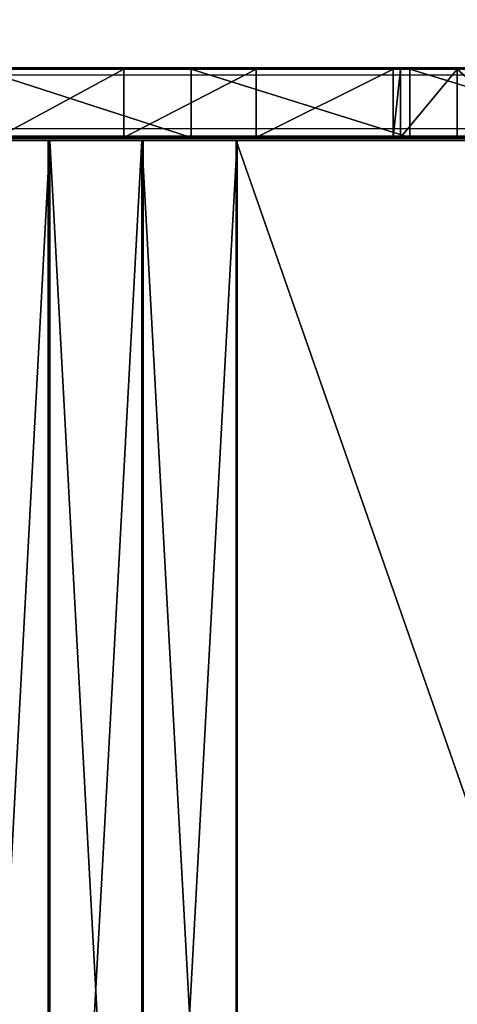
# Model space of a CAD drawing. Units: inches. Extents: x -4 to 694, y -117 to 670.
# Drawn here: x 465 to 477, y 158 to 186 of the extents above; entities that cross this region are included whole.
import ezdxf

# ---------------------------------------------------------------- set-up
doc = ezdxf.new("R2010")
doc.units = ezdxf.units.IN
doc.header["$MEASUREMENT"] = 0
doc.layers.get('0').update_dxf_attribs({"true_color": 0xffffff})
doc.layers.add('element', color=7, linetype='Continuous', true_color=0xcc6600)
doc.layers.add('kapsle', color=7, linetype='Continuous', true_color=0xffffff)
doc.layers.add('strefa bezpieczenstwa', color=1, linetype='Continuous')

# ---------------------------------------------------------------- blocks, each defined once
blk = doc.blocks.new('Group_7')
for p, q in [((0.813, 1.957, 0.102), (0.813, 1.651, 0.102)), ((1.346, 1.957, 1.537), (1.346, 1.651, 1.537)), ((1.452, 1.957, -1.29), (1.452, 1.651, -1.29)), ((2.737, 1.957, 2.175), (2.737, 1.651, 2.175)), ((2.853, 1.957, -1.809), (2.939, 1.957, -1.798)), ((2.887, 1.957, -1.822), (2.887, 1.651, -1.822)), ((4.151, 1.957, 1.59), (3.997, 1.957, 1.708)), ((4.142, 1.957, -1.246), (4.151, 1.957, -1.239)), ((4.151, 1.957, -1.239), (4.357, 1.957, -0.97)), ((4.264, 1.957, 1.442), (4.151, 1.957, 1.59)), ((4.172, 1.957, 1.643), (4.172, 1.651, 1.643)), ((4.278, 1.957, -1.183), (4.278, 1.651, -1.183)), ((4.737, 1.957, 0.175), (4.693, 1.957, 0.508)), ((4.712, 1.957, -0.014), (4.737, 1.957, 0.175)), ((4.811, 1.957, 0.252), (4.811, 1.651, 0.252)), ((0.813, 1.651, 0.102), (1.053, 1.252, 0.111)), ((1.346, 1.651, 1.537), (1.522, 1.252, 1.374)), ((1.452, 1.651, -1.29), (1.615, 1.252, -1.114)), ((2.737, 1.651, 2.175), (2.746, 1.252, 1.936)), ((2.887, 1.651, -1.822), (2.878, 1.252, -1.582)), ((4.172, 1.651, 1.643), (4.009, 1.252, 1.467)), ((4.278, 1.651, -1.183), (4.102, 1.252, -1.02)), ((4.811, 1.651, 0.252), (4.571, 1.252, 0.243)), ((1.053, 1.252, 0.111), (1.418, 0.934, 0.124)), ((1.522, 1.252, 1.374), (1.789, 0.934, 1.125)), ((1.615, 1.252, -1.114), (1.863, 0.934, -0.846)), ((2.746, 1.252, 1.936), (2.76, 0.934, 1.571)), ((2.878, 1.252, -1.582), (2.864, 0.934, -1.217)), ((4.009, 1.252, 1.467), (3.761, 0.934, 1.199)), ((4.102, 1.252, -1.02), (3.835, 0.934, -0.772)), ((4.571, 1.252, 0.243), (4.206, 0.934, 0.229)), ((1.418, 0.934, 0.124), (2.105, 0.713, 0.147)), ((1.789, 0.934, 1.125), (2.296, 0.713, 0.662)), ((1.863, 0.934, -0.846), (2.334, 0.713, -0.352)), ((2.76, 0.934, 1.571), (2.795, 0.713, 0.891)), ((2.864, 0.934, -1.217), (2.849, 0.713, -0.543)), ((3.761, 0.934, 1.199), (3.31, 0.713, 0.7)), ((3.835, 0.934, -0.772), (3.348, 0.713, -0.314)), ((4.206, 0.934, 0.229), (3.539, 0.713, 0.201)), ((2.105, 0.713, 0.147), (2.592, 0.604, 0.169)), ((2.296, 0.713, 0.662), (2.651, 0.604, 0.326)), ((2.334, 0.713, -0.352), (2.662, 0.604, 0.015)), ((2.795, 0.713, 0.891), (2.804, 0.604, 0.397)), ((2.849, 0.713, -0.543), (2.82, 0.604, -0.043)), ((3.31, 0.713, 0.7), (2.962, 0.604, 0.338)), ((3.348, 0.713, -0.314), (2.973, 0.604, 0.027)), ((3.539, 0.713, 0.201), (3.032, 0.604, 0.185))]:
    blk.add_line(p, q)
blk.add_polyline3d([(4.206, 0.934, 0.229), (3.975, 0.934, 0.732), (3.761, 0.934, 1.199), (2.76, 0.934, 1.571), (1.789, 0.934, 1.125), (1.418, 0.934, 0.124), (1.863, 0.934, -0.846), (2.864, 0.934, -1.217), (3.835, 0.934, -0.772), (4.206, 0.934, 0.229)], close=True)
at = {"extrusion": (1.73747e-13, -1, 1.34233e-13)}
blk.add_circle((2.812, 0.177, -1.651), 2, dxfattribs=at)
at = {"extrusion": (5.74443e-14, -1, 1.09889e-13)}
blk.add_circle((2.812, 0.177, -1.252), 1.76, dxfattribs=at)
at = {"extrusion": (-2.08e-13, -1, 1.77316e-13)}
blk.add_circle((2.822, 0.174, -0.713), 0.718, dxfattribs=at)
at = {"extrusion": (-5.08565e-13, -1, 4.26335e-13)}
blk.add_circle((2.812, 0.177, -0.604), 0.22, dxfattribs=at)
at = {"extrusion": (8.38251e-14, -1, -1.77059e-14)}
blk.add_arc((2.812, 0.177, -1.957), 2, 52.2742, 271.192, dxfattribs=at)
at = {"extrusion": (-6.99102e-14, -1, 8.94164e-14)}
blk.add_arc((2.812, 0.177, -1.957), 2, 271.192, 273.6738, dxfattribs=at)
at = {"extrusion": (1.05621e-14, -1, 9.2067e-14)}
blk.add_arc((2.812, 0.177, -1.957), 2, 273.6738, 313.0682, dxfattribs=at)
at = {"extrusion": (6.42698e-14, -1, -1.67207e-14)}
blk.add_arc((2.812, 0.177, -1.957), 2, 41.0597, 52.2742, dxfattribs=at)
at = {"extrusion": (1.66651e-15, -1, 1.55776e-15)}
blk.add_arc((2.812, 0.177, -1.957), 2, 313.0682, 323.4187, dxfattribs=at)
at = {"extrusion": (1.12027e-13, -1, 1.7609e-14)}
blk.add_arc((2.812, 0.177, -1.957), 2, 9.9723, 41.0597, dxfattribs=at)
at = {"extrusion": (-1.2295e-14, -1, 1.49054e-14)}
blk.add_arc((2.812, 0.177, -1.957), 2, 323.4187, 354.2706, dxfattribs=at)
at = {"extrusion": (1.73959e-14, -1, 1.73383e-13)}
blk.add_arc((2.812, 0.177, -1.957), 2, 354.2706, 9.9723, dxfattribs=at)
at = {"color": 7, "true_color": 0xffffff}
mesh = blk.add_polyface(dxfattribs=at)
corners = [(0.813, 1.651, 0.102), (1.346, 1.957, 1.537), (1.346, 1.651, 1.537), (0.813, 1.957, 0.102), (1.326, 1.957, 1.484), (0.866, 1.957, 0.242)]
mesh.append_faces([[corners[k] for k in face] for face in [(0, 1, 2), (4, 3, 5)]], dxfattribs={"vtx0": -1, "color": 7})
mesh.append_faces([[corners[k] for k in face] for face in [(1, 3, 4)]], dxfattribs={"vtx0": -1, "vtx1": -1, "color": 7})
mesh.append_faces([[corners[k] for k in face] for face in [(1, 0, 3)]], dxfattribs={"vtx0": -1, "vtx2": -1, "color": 7})
mesh = blk.add_polyface(dxfattribs=at)
corners = [(1.452, 1.957, -1.29), (1.376, 1.651, -1.122), (1.452, 1.651, -1.29), (1.303, 1.957, -0.965), (1.02, 1.957, -0.348), (1.334, 1.957, -1.032), (0.813, 1.957, 0.102), (0.813, 1.651, 0.102), (0.908, 1.957, -0.105)]
mesh.append_faces([[corners[k] for k in face] for face in [(0, 1, 2), (3, 0, 5), (1, 6, 7), (6, 4, 8)]], dxfattribs={"vtx0": -1, "color": 7})
mesh.append_faces([[corners[k] for k in face] for face in [(1, 0, 3), (6, 1, 4)]], dxfattribs={"vtx0": -1, "vtx1": -1, "vtx2": -1, "color": 7})
mesh.append_faces([[corners[k] for k in face] for face in [(1, 3, 4)]], dxfattribs={"vtx0": -1, "vtx2": -1, "color": 7})
mesh = blk.add_polyface()
corners = [(2.939, 1.957, -1.798), (2.68, 1.957, -1.745), (2.853, 1.957, -1.809), (3.057, 1.957, -1.744), (1.716, 1.957, -1.387), (3.973, 1.957, -1.324), (1.68, 1.957, -1.374), (1.452, 1.957, -1.29), (4.142, 1.957, -1.246), (1.334, 1.957, -1.032), (4.151, 1.957, -1.239), (4.357, 1.957, -0.97), (1.303, 1.957, -0.965), (4.712, 1.957, -0.014), (1.02, 1.957, -0.348), (0.908, 1.957, -0.105), (0.813, 1.957, 0.102), (4.737, 1.957, 0.175), (0.866, 1.957, 0.242), (4.693, 1.957, 0.508), (1.326, 1.957, 1.484), (4.264, 1.957, 1.442), (4.151, 1.957, 1.59), (1.346, 1.957, 1.537), (1.378, 1.957, 1.552), (2.66, 1.957, 2.14), (3.997, 1.957, 1.708), (3.918, 1.957, 1.737), (3.707, 1.957, 1.815), (3.21, 1.957, 2), (2.927, 1.957, 2.105), (2.737, 1.957, 2.175)]
mesh.append_faces([[corners[k] for k in face] for face in [(0, 1, 2), (25, 30, 31)]], dxfattribs={"vtx0": -1})
mesh.append_faces([[corners[k] for k in face] for face in [(1, 3, 4), (4, 5, 6), (6, 5, 7), (7, 8, 9), (9, 11, 12), (12, 13, 14), (14, 13, 15), (15, 13, 16), (16, 17, 18), (18, 19, 20), (20, 22, 23), (23, 22, 24), (24, 22, 25)]], dxfattribs={"vtx0": -1, "vtx1": -1})
mesh.append_faces([[corners[k] for k in face] for face in [(1, 0, 3), (4, 3, 5), (7, 5, 8), (9, 8, 10), (9, 10, 11), (12, 11, 13), (16, 13, 17), (18, 17, 19), (20, 19, 21), (20, 21, 22), (25, 22, 26), (25, 26, 27), (25, 27, 28), (25, 28, 29), (25, 29, 30)]], dxfattribs={"vtx0": -1, "vtx2": -1})
mesh = blk.add_polyface(dxfattribs=at)
corners = [(1.346, 1.957, 1.537), (2.352, 1.651, 2), (1.346, 1.651, 1.537), (1.378, 1.957, 1.552), (2.66, 1.957, 2.14), (2.737, 1.651, 2.175), (2.737, 1.957, 2.175)]
mesh.append_faces([[corners[k] for k in face] for face in [(0, 1, 2), (5, 4, 6)]], dxfattribs={"vtx0": -1, "color": 7})
mesh.append_faces([[corners[k] for k in face] for face in [(1, 4, 5)]], dxfattribs={"vtx0": -1, "vtx1": -1, "color": 7})
mesh.append_faces([[corners[k] for k in face] for face in [(1, 0, 3), (1, 3, 4)]], dxfattribs={"vtx0": -1, "vtx2": -1, "color": 7})
mesh = blk.add_polyface(dxfattribs=at)
corners = [(2.887, 1.651, -1.822), (1.452, 1.957, -1.29), (1.452, 1.651, -1.29), (1.68, 1.957, -1.374), (1.716, 1.957, -1.387), (2.68, 1.957, -1.745), (2.853, 1.957, -1.809), (2.887, 1.957, -1.822)]
mesh.append_faces([[corners[k] for k in face] for face in [(0, 1, 2), (6, 0, 7)]], dxfattribs={"vtx0": -1, "color": 7})
mesh.append_faces([[corners[k] for k in face] for face in [(1, 0, 3), (3, 0, 4), (4, 0, 5), (5, 0, 6)]], dxfattribs={"vtx0": -1, "vtx1": -1, "color": 7})
mesh = blk.add_polyface(dxfattribs=at)
corners = [(2.737, 1.957, 2.175), (4.172, 1.651, 1.643), (2.737, 1.651, 2.175), (2.927, 1.957, 2.105), (3.21, 1.957, 2), (3.707, 1.957, 1.815), (3.918, 1.957, 1.737), (3.997, 1.957, 1.708), (4.172, 1.957, 1.643)]
mesh.append_faces([[corners[k] for k in face] for face in [(0, 1, 2), (1, 7, 8)]], dxfattribs={"vtx0": -1, "color": 7})
mesh.append_faces([[corners[k] for k in face] for face in [(1, 0, 3), (1, 3, 4), (1, 4, 5), (1, 5, 6), (1, 6, 7)]], dxfattribs={"vtx0": -1, "vtx2": -1, "color": 7})
mesh = blk.add_polyface(dxfattribs=at)
corners = [(4.278, 1.651, -1.183), (2.887, 1.957, -1.822), (2.887, 1.651, -1.822), (2.939, 1.957, -1.798), (3.057, 1.957, -1.744), (3.973, 1.957, -1.324), (4.142, 1.957, -1.246), (4.278, 1.957, -1.183)]
mesh.append_faces([[corners[k] for k in face] for face in [(0, 1, 2), (6, 0, 7)]], dxfattribs={"vtx0": -1, "color": 7})
mesh.append_faces([[corners[k] for k in face] for face in [(1, 0, 3), (3, 0, 4), (4, 0, 5), (5, 0, 6)]], dxfattribs={"vtx0": -1, "vtx1": -1, "color": 7})
mesh = blk.add_polyface(dxfattribs=at)
corners = [(4.172, 1.957, 1.643), (4.811, 1.651, 0.252), (4.172, 1.651, 1.643), (4.244, 1.957, 1.486), (4.264, 1.957, 1.442), (4.693, 1.957, 0.508), (4.811, 1.957, 0.252), (4.803, 1.957, 0.269)]
mesh.append_faces([[corners[k] for k in face] for face in [(0, 1, 2), (6, 5, 7)]], dxfattribs={"vtx0": -1, "color": 7})
mesh.append_faces([[corners[k] for k in face] for face in [(1, 5, 6), (5, 1, 4)]], dxfattribs={"vtx0": -1, "vtx1": -1, "color": 7})
mesh.append_faces([[corners[k] for k in face] for face in [(1, 0, 3), (1, 3, 4)]], dxfattribs={"vtx0": -1, "vtx2": -1, "color": 7})
mesh = blk.add_polyface(dxfattribs=at)
corners = [(4.811, 1.651, 0.252), (4.278, 1.957, -1.183), (4.278, 1.651, -1.183), (4.712, 1.957, -0.014), (4.806, 1.957, 0.24), (4.811, 1.957, 0.252), (4.357, 1.957, -0.97)]
mesh.append_faces([[corners[k] for k in face] for face in [(0, 1, 2), (4, 0, 5), (1, 3, 6)]], dxfattribs={"vtx0": -1, "color": 7})
mesh.append_faces([[corners[k] for k in face] for face in [(3, 0, 4)]], dxfattribs={"vtx0": -1, "vtx1": -1, "color": 7})
mesh.append_faces([[corners[k] for k in face] for face in [(1, 0, 3)]], dxfattribs={"vtx0": -1, "vtx1": -1, "vtx2": -1, "color": 7})
mesh = blk.add_polyface(dxfattribs=at)
corners = [(1.053, 1.252, 0.111), (1.346, 1.651, 1.537), (1.522, 1.252, 1.374), (0.813, 1.651, 0.102)]
mesh.append_faces([[corners[k] for k in face] for face in [(0, 1, 2), (1, 0, 3)]], dxfattribs={"vtx0": -1, "color": 7})
mesh = blk.add_polyface(dxfattribs=at)
corners = [(1.452, 1.651, -1.29), (1.053, 1.252, 0.111), (1.615, 1.252, -1.114), (0.813, 1.651, 0.102), (1.376, 1.651, -1.122)]
mesh.append_faces([[corners[k] for k in face] for face in [(0, 1, 2), (3, 0, 4)]], dxfattribs={"vtx0": -1, "color": 7})
mesh.append_faces([[corners[k] for k in face] for face in [(1, 0, 3)]], dxfattribs={"vtx0": -1, "vtx1": -1, "color": 7})
mesh = blk.add_polyface(dxfattribs=at)
corners = [(1.452, 1.651, -1.29), (4.278, 1.651, -1.183), (2.887, 1.651, -1.822), (1.376, 1.651, -1.122), (4.811, 1.651, 0.252), (0.813, 1.651, 0.102), (1.346, 1.651, 1.537), (4.172, 1.651, 1.643), (2.352, 1.651, 2), (2.737, 1.651, 2.175)]
mesh.append_faces([[corners[k] for k in face] for face in [(0, 1, 2), (7, 8, 9)]], dxfattribs={"vtx0": -1, "color": 7})
mesh.append_faces([[corners[k] for k in face] for face in [(1, 3, 4), (4, 6, 7)]], dxfattribs={"vtx0": -1, "vtx1": -1, "color": 7})
mesh.append_faces([[corners[k] for k in face] for face in [(1, 0, 3), (4, 3, 5), (4, 5, 6), (7, 6, 8)]], dxfattribs={"vtx0": -1, "vtx2": -1, "color": 7})
mesh = blk.add_polyface(dxfattribs=at)
corners = [(2.352, 1.651, 2), (1.522, 1.252, 1.374), (1.346, 1.651, 1.537), (2.746, 1.252, 1.936), (2.737, 1.651, 2.175)]
mesh.append_faces([[corners[k] for k in face] for face in [(0, 1, 2), (3, 0, 4)]], dxfattribs={"vtx0": -1, "color": 7})
mesh.append_faces([[corners[k] for k in face] for face in [(1, 0, 3)]], dxfattribs={"vtx0": -1, "vtx1": -1, "color": 7})
mesh = blk.add_polyface(dxfattribs=at)
corners = [(1.615, 1.252, -1.114), (2.887, 1.651, -1.822), (1.452, 1.651, -1.29), (2.878, 1.252, -1.582)]
mesh.append_faces([[corners[k] for k in face] for face in [(0, 1, 2), (1, 0, 3)]], dxfattribs={"vtx0": -1, "color": 7})
mesh = blk.add_polyface(dxfattribs=at)
corners = [(4.172, 1.651, 1.643), (2.746, 1.252, 1.936), (2.737, 1.651, 2.175), (4.009, 1.252, 1.467)]
mesh.append_faces([[corners[k] for k in face] for face in [(0, 1, 2), (1, 0, 3)]], dxfattribs={"vtx0": -1, "color": 7})
mesh = blk.add_polyface(dxfattribs=at)
corners = [(4.102, 1.252, -1.02), (2.887, 1.651, -1.822), (2.878, 1.252, -1.582), (4.278, 1.651, -1.183)]
mesh.append_faces([[corners[k] for k in face] for face in [(0, 1, 2), (1, 0, 3)]], dxfattribs={"vtx0": -1, "color": 7})
mesh = blk.add_polyface(dxfattribs=at)
corners = [(4.172, 1.651, 1.643), (4.571, 1.252, 0.243), (4.009, 1.252, 1.467), (4.811, 1.651, 0.252)]
mesh.append_faces([[corners[k] for k in face] for face in [(0, 1, 2), (1, 0, 3)]], dxfattribs={"vtx0": -1, "color": 7})
mesh = blk.add_polyface(dxfattribs=at)
corners = [(4.571, 1.252, 0.243), (4.278, 1.651, -1.183), (4.102, 1.252, -1.02), (4.811, 1.651, 0.252)]
mesh.append_faces([[corners[k] for k in face] for face in [(0, 1, 2), (1, 0, 3)]], dxfattribs={"vtx0": -1, "color": 7})
mesh = blk.add_polyface(dxfattribs=at)
corners = [(1.053, 1.252, 0.111), (1.863, 0.934, -0.846), (1.615, 1.252, -1.114), (1.418, 0.934, 0.124)]
mesh.append_faces([[corners[k] for k in face] for face in [(0, 1, 2), (1, 0, 3)]], dxfattribs={"vtx0": -1, "color": 7})
mesh = blk.add_polyface(dxfattribs=at)
corners = [(1.522, 1.252, 1.374), (1.418, 0.934, 0.124), (1.053, 1.252, 0.111), (1.789, 0.934, 1.125)]
mesh.append_faces([[corners[k] for k in face] for face in [(0, 1, 2), (1, 0, 3)]], dxfattribs={"vtx0": -1, "color": 7})
mesh = blk.add_polyface(dxfattribs=at)
corners = [(1.615, 1.252, -1.114), (4.102, 1.252, -1.02), (2.878, 1.252, -1.582), (1.053, 1.252, 0.111), (4.571, 1.252, 0.243), (1.522, 1.252, 1.374), (4.009, 1.252, 1.467), (2.746, 1.252, 1.936)]
mesh.append_faces([[corners[k] for k in face] for face in [(0, 1, 2), (6, 5, 7)]], dxfattribs={"vtx0": -1, "color": 7})
mesh.append_faces([[corners[k] for k in face] for face in [(1, 3, 4), (4, 5, 6)]], dxfattribs={"vtx0": -1, "vtx1": -1, "color": 7})
mesh.append_faces([[corners[k] for k in face] for face in [(1, 0, 3), (4, 3, 5)]], dxfattribs={"vtx0": -1, "vtx2": -1, "color": 7})
mesh = blk.add_polyface(dxfattribs=at)
corners = [(1.522, 1.252, 1.374), (2.76, 0.934, 1.571), (1.789, 0.934, 1.125), (2.746, 1.252, 1.936)]
mesh.append_faces([[corners[k] for k in face] for face in [(0, 1, 2), (1, 0, 3)]], dxfattribs={"vtx0": -1, "color": 7})
mesh = blk.add_polyface(dxfattribs=at)
corners = [(1.615, 1.252, -1.114), (2.864, 0.934, -1.217), (2.878, 1.252, -1.582), (1.863, 0.934, -0.846)]
mesh.append_faces([[corners[k] for k in face] for face in [(0, 1, 2), (1, 0, 3)]], dxfattribs={"vtx0": -1, "color": 7})
mesh = blk.add_polyface(dxfattribs=at)
corners = [(2.76, 0.934, 1.571), (4.009, 1.252, 1.467), (3.761, 0.934, 1.199), (2.746, 1.252, 1.936)]
mesh.append_faces([[corners[k] for k in face] for face in [(0, 1, 2), (1, 0, 3)]], dxfattribs={"vtx0": -1, "color": 7})
mesh = blk.add_polyface(dxfattribs=at)
corners = [(2.864, 0.934, -1.217), (4.102, 1.252, -1.02), (2.878, 1.252, -1.582), (3.835, 0.934, -0.772)]
mesh.append_faces([[corners[k] for k in face] for face in [(0, 1, 2), (1, 0, 3)]], dxfattribs={"vtx0": -1, "color": 7})
mesh = blk.add_polyface(dxfattribs=at)
corners = [(3.975, 0.934, 0.732), (4.571, 1.252, 0.243), (4.206, 0.934, 0.229), (4.009, 1.252, 1.467), (3.761, 0.934, 1.199)]
mesh.append_faces([[corners[k] for k in face] for face in [(0, 1, 2), (3, 0, 4)]], dxfattribs={"vtx0": -1, "color": 7})
mesh.append_faces([[corners[k] for k in face] for face in [(1, 0, 3)]], dxfattribs={"vtx0": -1, "vtx1": -1, "color": 7})
mesh = blk.add_polyface(dxfattribs=at)
corners = [(3.835, 0.934, -0.772), (4.571, 1.252, 0.243), (4.102, 1.252, -1.02), (4.206, 0.934, 0.229)]
mesh.append_faces([[corners[k] for k in face] for face in [(0, 1, 2), (1, 0, 3)]], dxfattribs={"vtx0": -1, "color": 7})
mesh = blk.add_polyface(dxfattribs=at)
corners = [(1.418, 0.934, 0.124), (2.334, 0.713, -0.352), (1.863, 0.934, -0.846), (2.105, 0.713, 0.147)]
mesh.append_faces([[corners[k] for k in face] for face in [(0, 1, 2), (1, 0, 3)]], dxfattribs={"vtx0": -1, "color": 7})
mesh = blk.add_polyface(dxfattribs=at)
corners = [(1.863, 0.934, -0.846), (3.835, 0.934, -0.772), (2.864, 0.934, -1.217), (1.418, 0.934, 0.124), (4.206, 0.934, 0.229), (1.789, 0.934, 1.125), (3.975, 0.934, 0.732), (3.761, 0.934, 1.199), (2.76, 0.934, 1.571)]
mesh.append_faces([[corners[k] for k in face] for face in [(0, 1, 2), (7, 5, 8)]], dxfattribs={"vtx0": -1, "color": 7})
mesh.append_faces([[corners[k] for k in face] for face in [(1, 3, 4), (4, 5, 6), (6, 5, 7)]], dxfattribs={"vtx0": -1, "vtx1": -1, "color": 7})
mesh.append_faces([[corners[k] for k in face] for face in [(1, 0, 3), (4, 3, 5)]], dxfattribs={"vtx0": -1, "vtx2": -1, "color": 7})
mesh = blk.add_polyface(dxfattribs=at)
corners = [(1.789, 0.934, 1.125), (2.105, 0.713, 0.147), (1.418, 0.934, 0.124), (2.296, 0.713, 0.662)]
mesh.append_faces([[corners[k] for k in face] for face in [(0, 1, 2), (1, 0, 3)]], dxfattribs={"vtx0": -1, "color": 7})
mesh = blk.add_polyface(dxfattribs=at)
corners = [(1.789, 0.934, 1.125), (2.795, 0.713, 0.891), (2.296, 0.713, 0.662), (2.76, 0.934, 1.571)]
mesh.append_faces([[corners[k] for k in face] for face in [(0, 1, 2), (1, 0, 3)]], dxfattribs={"vtx0": -1, "color": 7})
mesh = blk.add_polyface(dxfattribs=at)
corners = [(1.863, 0.934, -0.846), (2.849, 0.713, -0.543), (2.864, 0.934, -1.217), (2.426, 0.713, -0.386), (2.334, 0.713, -0.352)]
mesh.append_faces([[corners[k] for k in face] for face in [(0, 1, 2), (3, 0, 4)]], dxfattribs={"vtx0": -1, "color": 7})
mesh.append_faces([[corners[k] for k in face] for face in [(1, 0, 3)]], dxfattribs={"vtx0": -1, "vtx1": -1, "color": 7})
mesh = blk.add_polyface(dxfattribs=at)
corners = [(3.022, 0.712, 0.807), (3.761, 0.934, 1.199), (3.31, 0.713, 0.7), (2.795, 0.713, 0.891), (2.76, 0.934, 1.571)]
mesh.append_faces([[corners[k] for k in face] for face in [(0, 1, 2), (1, 3, 4)]], dxfattribs={"vtx0": -1, "color": 7})
mesh.append_faces([[corners[k] for k in face] for face in [(1, 0, 3)]], dxfattribs={"vtx0": -1, "vtx2": -1, "color": 7})
mesh = blk.add_polyface(dxfattribs=at)
corners = [(2.849, 0.713, -0.543), (3.835, 0.934, -0.772), (2.864, 0.934, -1.217), (3.197, 0.712, -0.383), (3.348, 0.713, -0.314), (3.013, 0.714, -0.467)]
mesh.append_faces([[corners[k] for k in face] for face in [(0, 1, 2), (1, 3, 4), (3, 0, 5)]], dxfattribs={"vtx0": -1, "color": 7})
mesh.append_faces([[corners[k] for k in face] for face in [(1, 0, 3)]], dxfattribs={"vtx0": -1, "vtx1": -1, "vtx2": -1, "color": 7})
mesh = blk.add_polyface(dxfattribs=at)
corners = [(3.31, 0.713, 0.7), (4.206, 0.934, 0.229), (3.539, 0.713, 0.201), (3.975, 0.934, 0.732), (3.761, 0.934, 1.199)]
mesh.append_faces([[corners[k] for k in face] for face in [(0, 1, 2), (3, 0, 4)]], dxfattribs={"vtx0": -1, "color": 7})
mesh.append_faces([[corners[k] for k in face] for face in [(1, 0, 3)]], dxfattribs={"vtx0": -1, "vtx1": -1, "color": 7})
mesh = blk.add_polyface(dxfattribs=at)
corners = [(3.348, 0.713, -0.314), (4.206, 0.934, 0.229), (3.835, 0.934, -0.772), (3.539, 0.713, 0.201)]
mesh.append_faces([[corners[k] for k in face] for face in [(0, 1, 2), (1, 0, 3)]], dxfattribs={"vtx0": -1, "color": 7})
mesh = blk.add_polyface(dxfattribs=at)
corners = [(2.426, 0.713, -0.386), (3.013, 0.714, -0.467), (2.849, 0.713, -0.543), (3.197, 0.712, -0.383), (2.334, 0.713, -0.352), (3.348, 0.713, -0.314), (2.105, 0.713, 0.147), (3.539, 0.713, 0.201), (2.296, 0.713, 0.662), (3.31, 0.713, 0.7), (2.795, 0.713, 0.891), (3.022, 0.712, 0.807)]
mesh.append_faces([[corners[k] for k in face] for face in [(0, 1, 2), (9, 10, 11)]], dxfattribs={"vtx0": -1, "color": 7})
mesh.append_faces([[corners[k] for k in face] for face in [(1, 0, 3), (3, 4, 5), (5, 6, 7), (7, 8, 9)]], dxfattribs={"vtx0": -1, "vtx1": -1, "color": 7})
mesh.append_faces([[corners[k] for k in face] for face in [(3, 0, 4), (5, 4, 6), (7, 6, 8), (9, 8, 10)]], dxfattribs={"vtx0": -1, "vtx2": -1, "color": 7})
mesh = blk.add_polyface(dxfattribs=at)
corners = [(2.105, 0.713, 0.147), (2.662, 0.604, 0.015), (2.334, 0.713, -0.352), (2.592, 0.604, 0.169)]
mesh.append_faces([[corners[k] for k in face] for face in [(0, 1, 2), (1, 0, 3)]], dxfattribs={"vtx0": -1, "color": 7})
mesh = blk.add_polyface(dxfattribs=at)
corners = [(2.296, 0.713, 0.662), (2.592, 0.604, 0.169), (2.105, 0.713, 0.147), (2.651, 0.604, 0.326)]
mesh.append_faces([[corners[k] for k in face] for face in [(0, 1, 2), (1, 0, 3)]], dxfattribs={"vtx0": -1, "color": 7})
mesh = blk.add_polyface(dxfattribs=at)
corners = [(2.296, 0.713, 0.662), (2.804, 0.604, 0.397), (2.651, 0.604, 0.326), (2.795, 0.713, 0.891)]
mesh.append_faces([[corners[k] for k in face] for face in [(0, 1, 2), (1, 0, 3)]], dxfattribs={"vtx0": -1, "color": 7})
mesh = blk.add_polyface(dxfattribs=at)
corners = [(2.426, 0.713, -0.386), (2.82, 0.604, -0.043), (2.849, 0.713, -0.543), (2.334, 0.713, -0.352), (2.662, 0.604, 0.015)]
mesh.append_faces([[corners[k] for k in face] for face in [(0, 1, 2), (1, 3, 4)]], dxfattribs={"vtx0": -1, "color": 7})
mesh.append_faces([[corners[k] for k in face] for face in [(1, 0, 3)]], dxfattribs={"vtx0": -1, "vtx2": -1, "color": 7})
mesh = blk.add_polyface(dxfattribs=at)
corners = [(2.662, 0.604, 0.015), (2.973, 0.604, 0.027), (2.82, 0.604, -0.043), (2.592, 0.604, 0.169), (3.032, 0.604, 0.185), (2.651, 0.604, 0.326), (2.962, 0.604, 0.338), (2.804, 0.604, 0.397)]
mesh.append_faces([[corners[k] for k in face] for face in [(0, 1, 2), (6, 5, 7)]], dxfattribs={"vtx0": -1, "color": 7})
mesh.append_faces([[corners[k] for k in face] for face in [(1, 3, 4), (4, 5, 6)]], dxfattribs={"vtx0": -1, "vtx1": -1, "color": 7})
mesh.append_faces([[corners[k] for k in face] for face in [(1, 0, 3), (4, 3, 5)]], dxfattribs={"vtx0": -1, "vtx2": -1, "color": 7})
mesh = blk.add_polyface(dxfattribs=at)
corners = [(2.804, 0.604, 0.397), (3.31, 0.713, 0.7), (2.962, 0.604, 0.338), (2.795, 0.713, 0.891), (3.022, 0.712, 0.807)]
mesh.append_faces([[corners[k] for k in face] for face in [(0, 1, 2), (1, 3, 4)]], dxfattribs={"vtx0": -1, "color": 7})
mesh.append_faces([[corners[k] for k in face] for face in [(1, 0, 3)]], dxfattribs={"vtx0": -1, "vtx2": -1, "color": 7})
mesh = blk.add_polyface(dxfattribs=at)
corners = [(2.82, 0.604, -0.043), (3.013, 0.714, -0.467), (2.849, 0.713, -0.543), (3.197, 0.712, -0.383), (3.348, 0.713, -0.314), (2.973, 0.604, 0.027)]
mesh.append_faces([[corners[k] for k in face] for face in [(0, 1, 2), (4, 0, 5)]], dxfattribs={"vtx0": -1, "color": 7})
mesh.append_faces([[corners[k] for k in face] for face in [(1, 0, 3), (3, 0, 4)]], dxfattribs={"vtx0": -1, "vtx1": -1, "color": 7})
mesh = blk.add_polyface(dxfattribs=at)
corners = [(2.962, 0.604, 0.338), (3.539, 0.713, 0.201), (3.032, 0.604, 0.185), (3.31, 0.713, 0.7)]
mesh.append_faces([[corners[k] for k in face] for face in [(0, 1, 2), (1, 0, 3)]], dxfattribs={"vtx0": -1, "color": 7})
mesh = blk.add_polyface(dxfattribs=at)
corners = [(2.973, 0.604, 0.027), (3.539, 0.713, 0.201), (3.348, 0.713, -0.314), (3.032, 0.604, 0.185)]
mesh.append_faces([[corners[k] for k in face] for face in [(0, 1, 2), (1, 0, 3)]], dxfattribs={"vtx0": -1, "color": 7})
blk = doc.blocks.new('Group_255')
at = {"extrusion": (2.44547e-28, -7.87564e-16, -1), "rotation": 359.9999999999998}
blk.add_blockref('Group_7', (-4.235, -7.276, -4.057), dxfattribs=at)
blk = doc.blocks.new('Group_294')
blk.add_blockref('Group_255', (0, -42.937))
blk = doc.blocks.new('Group_58')
for p, q in [((22.039, 15.492, 48), (7.87, 24.694, 48)), ((21.932, 15.323, 48), (7.772, 24.519, 48)), ((24.291, 14.105, 48), (22.039, 15.492, 48)), ((22.039, 15.492), (22.039, 15.492, 48)), ((24.19, 13.933, 48), (21.932, 15.323, 48)), ((21.932, 15.323), (21.932, 15.323, 48)), ((26.606, 12.829, 48), (24.291, 14.105, 48)), ((24.291, 14.105), (24.291, 14.105, 48)), ((26.514, 12.651, 48), (24.19, 13.933, 48)), ((24.19, 13.933), (24.19, 13.933, 48)), ((28.896, 11.483, 48), (26.514, 12.651, 48)), ((26.514, 12.651), (26.514, 12.651, 48)), ((28.98, 11.665, 48), (26.606, 12.829, 48)), ((26.606, 12.829), (26.606, 12.829, 48))]:
    blk.add_line(p, q)
at = {"color": 7, "true_color": 0xebebeb}
mesh = blk.add_polyface(dxfattribs=at)
corners = [(0.133, 19.243, 48), (0.33, 19.289, 48), (0.202, 20.573, 48), (0.611, 17.986, 48), (0.789, 18.082, 48), (1.401, 16.899, 48), (1.547, 17.038, 48), (2.436, 16.063, 48), (2.562, 16.219, 48), (0.221, 21.906, 48), (0, 20.58, 48), (0.414, 21.847, 48), (0.78, 23.128, 48), (0.951, 23.02, 48), (1.639, 24.161, 48), (1.776, 24.013, 48), (2.738, 24.935, 48), (2.831, 24.756, 48), (4.001, 25.394, 48), (4.044, 25.197, 48), (5.34, 25.508, 48), (5.331, 25.306, 48), (6.601, 25.076, 48), (6.663, 25.268, 48), (7.772, 24.519, 48), (7.87, 24.694, 48), (21.932, 15.323, 48), (22.039, 15.492, 48), (24.19, 13.933, 48), (24.291, 14.105, 48), (26.514, 12.651, 48), (26.606, 12.829, 48), (28.896, 11.483, 48), (28.98, 11.665, 48), (31.332, 10.43, 48), (31.406, 10.616, 48), (33.815, 9.496, 48), (33.881, 9.685, 48), (36.34, 8.681, 48), (36.397, 8.873, 48), (38.902, 7.989, 48), (38.949, 8.183, 48), (41.493, 7.42, 48), (41.531, 7.617, 48), (44.109, 6.977, 48), (44.138, 7.175, 48), (46.744, 6.659, 48), (46.763, 6.858, 48), (49.39, 6.468, 48), (49.4, 6.668, 48), (52.041, 6.404, 48), (52.044, 6.604, 48), (145.446, 6.404, 48), (145.518, 6.604, 48), (150.014, 2.571, 48), (150.143, 2.724, 48)]
mesh.append_faces([[corners[k] for k in face] for face in [(6, 7, 8), (0, 9, 10), (53, 54, 55)]], dxfattribs={"vtx0": -1, "color": 7})
mesh.append_faces([[corners[k] for k in face] for face in [(1, 3, 4), (4, 5, 6), (9, 11, 12), (12, 13, 14), (14, 15, 16), (16, 17, 18), (18, 19, 20), (20, 22, 23), (23, 24, 25), (25, 26, 27), (27, 28, 29), (29, 30, 31), (31, 32, 33), (33, 34, 35), (35, 36, 37), (37, 38, 39), (39, 40, 41), (41, 42, 43), (43, 44, 45), (45, 46, 47), (47, 48, 49), (49, 50, 51), (51, 52, 53)]], dxfattribs={"vtx0": -1, "vtx1": -1, "color": 7})
mesh.append_faces([[corners[k] for k in face] for face in [(9, 0, 2)]], dxfattribs={"vtx0": -1, "vtx1": -1, "vtx2": -1, "color": 7})
mesh.append_faces([[corners[k] for k in face] for face in [(0, 1, 2), (1, 0, 3), (4, 3, 5), (6, 5, 7), (9, 2, 11), (12, 11, 13), (14, 13, 15), (16, 15, 17), (18, 17, 19), (20, 19, 21), (20, 21, 22), (23, 22, 24), (25, 24, 26), (27, 26, 28), (29, 28, 30), (31, 30, 32), (33, 32, 34), (35, 34, 36), (37, 36, 38), (39, 38, 40), (41, 40, 42), (43, 42, 44), (45, 44, 46), (47, 46, 48), (49, 48, 50), (51, 50, 52), (53, 52, 54)]], dxfattribs={"vtx0": -1, "vtx2": -1, "color": 7})
mesh = blk.add_polyface(dxfattribs=at)
corners = [(7.87, 24.694, 48), (22.039, 15.492), (7.87, 24.694), (22.039, 15.492, 48)]
mesh.append_faces([[corners[k] for k in face] for face in [(0, 1, 2), (1, 0, 3)]], dxfattribs={"vtx0": -1, "color": 7})
mesh = blk.add_polyface(dxfattribs=at)
corners = [(21.932, 15.323, 48), (7.772, 24.519), (21.932, 15.323), (7.772, 24.519, 48)]
mesh.append_faces([[corners[k] for k in face] for face in [(0, 1, 2), (1, 0, 3)]], dxfattribs={"vtx0": -1, "color": 7})
mesh = blk.add_polyface(dxfattribs=at)
corners = [(22.039, 15.492, 48), (24.291, 14.105), (22.039, 15.492), (24.291, 14.105, 48)]
mesh.append_faces([[corners[k] for k in face] for face in [(0, 1, 2), (1, 0, 3)]], dxfattribs={"vtx0": -1, "color": 7})
mesh = blk.add_polyface(dxfattribs=at)
corners = [(24.19, 13.933, 48), (21.932, 15.323), (24.19, 13.933), (21.932, 15.323, 48)]
mesh.append_faces([[corners[k] for k in face] for face in [(0, 1, 2), (1, 0, 3)]], dxfattribs={"vtx0": -1, "color": 7})
mesh = blk.add_polyface(dxfattribs=at)
corners = [(24.291, 14.105), (26.606, 12.829, 48), (26.606, 12.829), (24.291, 14.105, 48)]
mesh.append_faces([[corners[k] for k in face] for face in [(0, 1, 2), (1, 0, 3)]], dxfattribs={"vtx0": -1, "color": 7})
mesh = blk.add_polyface(dxfattribs=at)
corners = [(26.514, 12.651), (24.19, 13.933, 48), (24.19, 13.933), (26.514, 12.651, 48)]
mesh.append_faces([[corners[k] for k in face] for face in [(0, 1, 2), (1, 0, 3)]], dxfattribs={"vtx0": -1, "color": 7})
mesh = blk.add_polyface(dxfattribs=at)
corners = [(28.896, 11.483, 48), (26.514, 12.651), (28.896, 11.483), (26.514, 12.651, 48)]
mesh.append_faces([[corners[k] for k in face] for face in [(0, 1, 2), (1, 0, 3)]], dxfattribs={"vtx0": -1, "color": 7})
mesh = blk.add_polyface(dxfattribs=at)
corners = [(26.606, 12.829, 48), (28.98, 11.665), (26.606, 12.829), (28.98, 11.665, 48)]
mesh.append_faces([[corners[k] for k in face] for face in [(0, 1, 2), (1, 0, 3)]], dxfattribs={"vtx0": -1, "color": 7})
blk = doc.blocks.new('Grupa_13')
for p, q in [((20.604, 19.606), (22.016, 18.821)), ((20.604, 19.606, 1.9), (22.016, 18.821, 1.9)), ((20.604, 19.606), (20.604, 19.606, 1.9)), ((22.016, 18.821), (22.016, 18.821, 1.9)), ((22.191, 18.724), (22.191, 18.724, 1.9)), ((25.847, 17.14), (25.847, 17.14, 1.9)), ((29.638, 15.916), (29.638, 15.916, 1.9)), ((12.281, 7.829), (12.281, 7.829, 1.9)), ((17.949, 5.116), (17.949, 5.116, 1.9))]:
    blk.add_line(p, q)
at = {"extrusion": (7.51732e-32, 1.93208e-33, -1)}
blk.add_arc((-40.409, 55.764), 41.277, 268.5277, 296.4672, dxfattribs=at)
at = {"extrusion": (-2.24678e-17, 8.74174e-16, -1)}
blk.add_arc((-40.409, 55.764, -1.9), 41.277, 268.5277, 296.4672, dxfattribs=at)
for centre in [(44.271, 67.381), (44.271, 67.381, 1.9)]:
    blk.add_arc(centre, 67.6, 231.09895, 263.07005)
at = {"color": 140, "true_color": 0x00aaff}
mesh = blk.add_polyface(dxfattribs=at)
corners = [(1.089, 23.509), (0.26, 17.475), (0, 20.585), (1.82, 14.772), (3.319, 25.691), (6.889, 11.058), (6.267, 26.716), (9.37, 26.387), (12.281, 7.829), (11.245, 25.261), (13.118, 24.133), (17.949, 5.116), (14.991, 23.003), (16.863, 21.872), (18.734, 20.74), (23.845, 2.941), (20.604, 19.606), (22.016, 18.821), (22.191, 18.724), (25.847, 17.14), (29.918, 1.322), (29.638, 15.916), (33.53, 15.064), (36.115, 0.275), (37.486, 14.59), (37.359, 0.191), (38.605, 0.122), (41.469, 14.5), (39.851, 0.069), (41.098, 0.031), (42.346, 0.008), (156.152, 14.5), (43.593, 0), (143.985, 0), (147.761, 4.5), (151.591, 1.286), (159.982, 11.286)]
mesh.append_faces([[corners[k] for k in face] for face in [(0, 1, 2), (35, 31, 36)]], dxfattribs={"vtx0": -1, "color": 140})
mesh.append_faces([[corners[k] for k in face] for face in [(1, 0, 3), (3, 4, 5), (5, 7, 8), (8, 10, 11), (11, 14, 15), (15, 19, 20), (20, 22, 23), (23, 24, 25), (25, 24, 26), (26, 27, 28), (28, 27, 29), (29, 27, 30), (30, 31, 32), (32, 31, 33), (33, 31, 34), (34, 31, 35)]], dxfattribs={"vtx0": -1, "vtx1": -1, "color": 140})
mesh.append_faces([[corners[k] for k in face] for face in [(3, 0, 4), (5, 4, 6), (5, 6, 7), (8, 7, 9), (8, 9, 10), (11, 10, 12), (11, 12, 13), (11, 13, 14), (15, 14, 16), (15, 16, 17), (15, 17, 18), (15, 18, 19), (20, 19, 21), (20, 21, 22), (23, 22, 24), (26, 24, 27), (30, 27, 31)]], dxfattribs={"vtx0": -1, "vtx2": -1, "color": 140})
mesh = blk.add_polyface(dxfattribs=at)
corners = [(0.26, 17.475, 1.9), (1.089, 23.509, 1.9), (0, 20.585, 1.9), (1.82, 14.772, 1.9), (3.319, 25.691, 1.9), (6.889, 11.058, 1.9), (6.267, 26.716, 1.9), (9.37, 26.387, 1.9), (12.281, 7.829, 1.9), (11.245, 25.261, 1.9), (13.118, 24.133, 1.9), (17.949, 5.116, 1.9), (14.991, 23.003, 1.9), (16.863, 21.872, 1.9), (18.734, 20.74, 1.9), (23.845, 2.941, 1.9), (20.604, 19.606, 1.9), (22.016, 18.821, 1.9), (22.191, 18.724, 1.9), (25.847, 17.14, 1.9), (29.918, 1.322, 1.9), (29.638, 15.916, 1.9), (33.53, 15.064, 1.9), (36.115, 0.275, 1.9), (37.486, 14.59, 1.9), (37.359, 0.191, 1.9), (38.605, 0.122, 1.9), (41.469, 14.5, 1.9), (39.851, 0.069, 1.9), (41.098, 0.031, 1.9), (42.346, 0.008, 1.9), (156.152, 14.5, 1.9), (43.593, 0, 1.9), (143.985, 0, 1.9), (147.761, 4.5, 1.9), (151.591, 1.286, 1.9), (159.982, 11.286, 1.9)]
mesh.append_faces([[corners[k] for k in face] for face in [(0, 1, 2), (31, 35, 36)]], dxfattribs={"vtx0": -1, "color": 140})
mesh.append_faces([[corners[k] for k in face] for face in [(1, 3, 4), (4, 5, 6), (6, 5, 7), (7, 8, 9), (9, 8, 10), (10, 11, 12), (12, 11, 13), (13, 11, 14), (14, 15, 16), (16, 15, 17), (17, 15, 18), (18, 15, 19), (19, 20, 21), (21, 20, 22), (22, 23, 24), (24, 26, 27), (27, 30, 31)]], dxfattribs={"vtx0": -1, "vtx1": -1, "color": 140})
mesh.append_faces([[corners[k] for k in face] for face in [(1, 0, 3), (4, 3, 5), (7, 5, 8), (10, 8, 11), (14, 11, 15), (19, 15, 20), (22, 20, 23), (24, 23, 25), (24, 25, 26), (27, 26, 28), (27, 28, 29), (27, 29, 30), (31, 30, 32), (31, 32, 33), (31, 33, 34), (31, 34, 35)]], dxfattribs={"vtx0": -1, "vtx2": -1, "color": 140})
mesh = blk.add_polyface(dxfattribs=at)
corners = [(14.991, 23.003, 1.9), (16.863, 21.872), (14.991, 23.003), (18.734, 20.74), (20.604, 19.606, 1.9), (20.604, 19.606), (16.863, 21.872, 1.9), (18.734, 20.74, 1.9)]
mesh.append_faces([[corners[k] for k in face] for face in [(0, 1, 2), (3, 4, 5), (4, 6, 7)]], dxfattribs={"vtx0": -1, "color": 140})
mesh.append_faces([[corners[k] for k in face] for face in [(1, 0, 3)]], dxfattribs={"vtx0": -1, "vtx1": -1, "color": 140})
mesh.append_faces([[corners[k] for k in face] for face in [(4, 3, 0)]], dxfattribs={"vtx0": -1, "vtx1": -1, "vtx2": -1, "color": 140})
mesh.append_faces([[corners[k] for k in face] for face in [(4, 0, 6)]], dxfattribs={"vtx0": -1, "vtx2": -1, "color": 140})
mesh = blk.add_polyface(dxfattribs=at)
corners = [(20.604, 19.606, 1.9), (22.016, 18.821), (20.604, 19.606), (22.016, 18.821, 1.9)]
mesh.append_faces([[corners[k] for k in face] for face in [(0, 1, 2), (1, 0, 3)]], dxfattribs={"vtx0": -1, "color": 140})
mesh = blk.add_polyface(dxfattribs=at)
corners = [(22.016, 18.821, 1.9), (22.191, 18.724), (22.016, 18.821), (22.191, 18.724, 1.9)]
mesh.append_faces([[corners[k] for k in face] for face in [(0, 1, 2), (1, 0, 3)]], dxfattribs={"vtx0": -1, "color": 140})
mesh = blk.add_polyface(dxfattribs=at)
corners = [(22.191, 18.724, 1.9), (25.847, 17.14), (22.191, 18.724), (25.847, 17.14, 1.9)]
mesh.append_faces([[corners[k] for k in face] for face in [(0, 1, 2), (1, 0, 3)]], dxfattribs={"vtx0": -1, "color": 140})
mesh = blk.add_polyface(dxfattribs=at)
corners = [(25.847, 17.14, 1.9), (29.638, 15.916), (25.847, 17.14), (29.638, 15.916, 1.9)]
mesh.append_faces([[corners[k] for k in face] for face in [(0, 1, 2), (1, 0, 3)]], dxfattribs={"vtx0": -1, "color": 140})
mesh = blk.add_polyface(dxfattribs=at)
corners = [(29.638, 15.916, 1.9), (33.53, 15.064), (29.638, 15.916), (33.53, 15.064, 1.9)]
mesh.append_faces([[corners[k] for k in face] for face in [(0, 1, 2), (1, 0, 3)]], dxfattribs={"vtx0": -1, "color": 140})
mesh = blk.add_polyface(dxfattribs=at)
corners = [(12.281, 7.829, 1.9), (6.889, 11.058), (12.281, 7.829), (6.889, 11.058, 1.9)]
mesh.append_faces([[corners[k] for k in face] for face in [(0, 1, 2), (1, 0, 3)]], dxfattribs={"vtx0": -1, "color": 140})
mesh = blk.add_polyface(dxfattribs=at)
corners = [(17.949, 5.116, 1.9), (12.281, 7.829), (17.949, 5.116), (12.281, 7.829, 1.9)]
mesh.append_faces([[corners[k] for k in face] for face in [(0, 1, 2), (1, 0, 3)]], dxfattribs={"vtx0": -1, "color": 140})
mesh = blk.add_polyface(dxfattribs=at)
corners = [(23.845, 2.941, 1.9), (17.949, 5.116), (23.845, 2.941), (17.949, 5.116, 1.9)]
mesh.append_faces([[corners[k] for k in face] for face in [(0, 1, 2), (1, 0, 3)]], dxfattribs={"vtx0": -1, "color": 140})
blk = doc.blocks.new('0303')
for p, q in [((66.769, -67.294), (190.783, -67.294)), ((143.49, -67.094), (174.12, -67.094)), ((190.783, -68.794), (66.769, -68.794)), ((66.769, -68.994), (190.831, -68.994)), ((187.841, -69.072), (66.769, -69.072))]:
    blk.add_line(p, q)

msp = doc.modelspace()

# ---------------------------------------------------------------- block references
at = {"extrusion": (-2.24489e-16, 1, -3.3977e-16), "rotation": 40.49999999999993}
msp.add_blockref('Grupa_13', (-479.876, -9.009, 182.257), dxfattribs=at)
at = {"layer": 'element', "extrusion": (4.32876e-13, 1, 1.86198e-13), "rotation": 39.99999999999483}
msp.add_blockref('Group_58', (-477.75, -8.021, 134.179), dxfattribs=at)
at = {"layer": 'kapsle', "extrusion": (-0.999657, -0.026177, 9.75682e-15), "zscale": -1, "rotation": 270.0000000000122}
msp.add_blockref('Group_294', (-123.408, 18.244, -480.533), dxfattribs=at)
at = {"layer": 'strefa bezpieczenstwa'}
msp.add_blockref('0303', (303.546, 251.297), dxfattribs=at)

doc.saveas('drawing.dxf')
